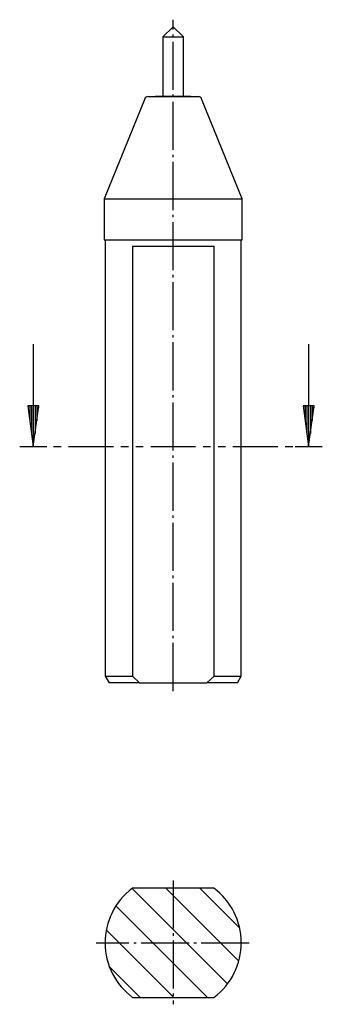
# Model space of a CAD drawing. Extents: x -12 to 32, y -144 to 1.
import ezdxf

# ---------------------------------------------------------------- set-up
doc = ezdxf.new("R2010")
doc.units = 0
doc.header["$MEASUREMENT"] = 0
for name, pattern in [('AI-LINETYPE-1', [8.81945, 7.05556, -0.705556, 0.352778, -0.705556]), ('AI-LINETYPE-2', [8.81945, 7.05556, -0.705556, 0.352778, -0.705556]), ('AI-LINETYPE-3', [8.81945, 7.05556, -0.705556, 0.352778, -0.705556])]:
    doc.linetypes.add(name, pattern=pattern)
doc.layers.add('STANDARDEBENE', color=7, linetype='CONTINUOUS')

msp = doc.modelspace()

# ---------------------------------------------------------------- linework, layer by layer
at = {"layer": 'STANDARDEBENE', "color": 7, "linetype": 'AI-LINETYPE-1'}
msp.add_lwpolyline([(10.22, -97.57), (10.22, 0.9)], dxfattribs=at)
at = {"layer": 'STANDARDEBENE', "color": 7}
for points in [[(11.72, -10.33), (11.72, -1.62), (10.22, -0.12), (8.72, -1.62)], [(8.72, -1.62), (8.72, -10.33)], [(8.72, -1.62), (8.84, -1.62), (9.16, -1.62), (9.65, -1.62), (10.22, -1.62), (10.8, -1.62), (11.28, -1.62), (11.61, -1.62), (11.72, -1.62)], [(6.06, -10.69), (0.12, -25.38)], [(6.52, -10.38), (6.63, -10.38), (6.94, -10.38), (7.45, -10.38), (8.12, -10.38), (8.91, -10.38), (9.78, -10.38), (10.67, -10.38), (11.53, -10.38), (12.32, -10.38), (12.99, -10.38), (13.5, -10.38), (13.82, -10.38), (13.92, -10.38)], [(7.65, -10.33), (7.64, -10.38)], [(7.65, -10.33), (7.76, -10.33), (8.06, -10.33), (8.54, -10.33), (9.15, -10.33), (9.86, -10.33), (10.59, -10.33), (11.29, -10.33), (11.91, -10.33), (12.38, -10.33), (12.69, -10.33), (12.79, -10.33)], [(12.81, -10.38), (12.79, -10.33)], [(20.32, -31.38), (20.32, -25.38), (14.39, -10.69)], [(0.12, -25.38), (0.12, -31.38)], [(0.12, -25.38), (0.22, -25.38), (0.53, -25.38), (1.03, -25.38), (1.73, -25.38), (2.59, -25.38), (3.61, -25.38), (4.76, -25.38), (6.03, -25.38), (7.38, -25.38), (8.78, -25.38), (10.22, -25.38), (11.66, -25.38), (13.07, -25.38), (14.42, -25.38), (15.68, -25.38), (16.84, -25.38), (17.86, -25.38), (18.72, -25.38), (19.41, -25.38), (19.91, -25.38), (20.22, -25.38), (20.32, -25.38)], [(0.12, -31.38), (0.22, -31.38), (0.53, -31.38), (1.03, -31.38), (1.73, -31.38), (2.59, -31.38), (3.61, -31.38), (4.76, -31.38), (6.03, -31.38), (7.38, -31.38), (8.78, -31.38), (10.22, -31.38), (11.66, -31.38), (13.07, -31.38), (14.42, -31.38), (15.68, -31.38), (16.84, -31.38), (17.86, -31.38), (18.72, -31.38), (19.41, -31.38), (19.91, -31.38), (20.22, -31.38), (20.32, -31.38)], [(0.23, -31.38), (0.23, -95.38)], [(20.21, -95.38), (20.21, -31.38)], [(4.24, -32.38), (4.24, -95.38)], [(16.21, -32.38), (15.01, -32.38), (13.71, -32.38), (12.34, -32.38), (10.93, -32.38), (9.51, -32.38), (8.1, -32.38), (6.73, -32.38), (5.44, -32.38), (4.24, -32.38)], [(16.21, -95.38), (16.21, -32.38)], [(-10.29, -46.71), (-10.29, -61.71), (-9.5, -55.71), (-11.08, -55.71), (-10.29, -61.71)], [(30.09, -46.71), (30.09, -61.71), (30.88, -55.71), (29.3, -55.71), (30.09, -61.71)], [(-11.04, -55.71), (-11.04, -56.02)], [(-11.04, -55.71), (-11.04, -56.02)], [(-10.79, -55.71), (-10.79, -57.91)], [(-10.54, -55.71), (-10.54, -59.81)], [(-10.29, -55.71), (-10.29, -61.71)], [(-10.29, -55.71), (-10.29, -61.71)], [(-10.04, -55.71), (-10.04, -59.81)], [(-9.79, -55.71), (-9.79, -57.91)], [(-9.54, -55.71), (-9.54, -56.02)], [(-9.54, -55.71), (-9.54, -56.02)], [(29.34, -55.71), (29.34, -56.02)], [(29.34, -55.71), (29.34, -56.02)], [(29.59, -55.71), (29.59, -57.91)], [(29.84, -55.71), (29.84, -59.81)], [(30.09, -55.71), (30.09, -61.71)], [(30.09, -55.71), (30.09, -61.71)], [(30.34, -55.71), (30.34, -59.81)], [(30.59, -55.71), (30.59, -57.91)], [(30.84, -55.71), (30.84, -56.02)], [(30.84, -55.71), (30.84, -56.02)], [(-12.29, -61.71), (-9, -61.71)], [(-12.29, -61.71), (-8.29, -61.71)], [(-7.31, -61.71), (-6.21, -61.71)], [(-5.11, -61.71), (1.46, -61.71)], [(2.55, -61.71), (3.65, -61.71)], [(4.74, -61.71), (5.84, -61.71)], [(6.94, -61.71), (13.51, -61.71)], [(14.6, -61.71), (15.7, -61.71)], [(16.8, -61.71), (17.89, -61.71)], [(18.99, -61.71), (25.56, -61.71)], [(26.65, -61.71), (27.75, -61.71)], [(28.09, -61.71), (32.09, -61.71)], [(28.81, -61.71), (32.09, -61.71)], [(0.23, -95.38), (0.81, -96.38)], [(0.23, -95.38), (0.35, -95.38), (0.71, -95.38), (1.29, -95.38), (2.09, -95.38), (3.08, -95.38), (4.24, -95.38)], [(5.26, -96.38), (3.99, -96.38), (2.89, -96.38), (2, -96.38), (1.34, -96.38), (0.94, -96.38), (0.81, -96.38)], [(5.26, -96.38), (4.24, -95.38)], [(5.26, -96.38), (15.18, -96.38)], [(16.21, -95.38), (15.18, -96.38)], [(19.63, -96.38), (19.5, -96.38), (19.1, -96.38), (18.45, -96.38), (17.56, -96.38), (16.46, -96.38), (15.18, -96.38)], [(16.21, -95.38), (17.37, -95.38), (18.36, -95.38), (19.15, -95.38), (19.74, -95.38), (20.09, -95.38), (20.21, -95.38)], [(19.63, -96.38), (20.21, -95.38)], [(16.2, -126.49), (4.24, -126.49)], [(4.24, -142.49), (16.2, -142.49)]]:
    msp.add_lwpolyline(points, dxfattribs=at)
at = {"layer": 'STANDARDEBENE', "color": 7, "linetype": 'AI-LINETYPE-3'}
msp.add_lwpolyline([(10.21, -125.33), (10.21, -143.51)], dxfattribs=at)
at = {"layer": 'STANDARDEBENE', "color": 252}
for points in [[(18.21, -140.49), (4.22, -126.5)], [(19.84, -137.17), (9.16, -126.49)], [(19.98, -132.36), (14.11, -126.49)], [(15.26, -142.49), (1.83, -129.06)], [(10.31, -142.49), (0.41, -132.59)], [(5.36, -142.49), (0.87, -137.99)]]:
    msp.add_lwpolyline(points, dxfattribs=at)
at = {"layer": 'STANDARDEBENE', "color": 7, "linetype": 'AI-LINETYPE-2'}
msp.add_lwpolyline([(21.38, -134.52), (-1.07, -134.52)], dxfattribs=at)
at = {"layer": 'STANDARDEBENE', "color": 7}
for points in [[(6.52, -10.38), (6.31, -10.38), (6.13, -10.51), (6.06, -10.69)], [(14.39, -10.69), (14.31, -10.5), (14.12, -10.38), (13.92, -10.38)]]:
    msp.add_open_spline(points, degree=3, dxfattribs=at)
for points in [[(4.24, -126.49), (1.63, -128.44), (0.24, -131.43), (0.23, -134.49), (0.23, -137.75), (1.79, -140.65), (4.24, -142.49)], [(16.2, -142.49), (18.82, -140.53), (20.2, -137.55), (20.21, -134.49), (20.21, -131.23), (18.65, -128.33), (16.2, -126.49)]]:
    msp.add_open_spline(points, degree=3, knots=[0, 0, 0, 0, 1, 1, 1, 2, 2, 2, 2], dxfattribs=at)

doc.saveas('drawing.dxf')
